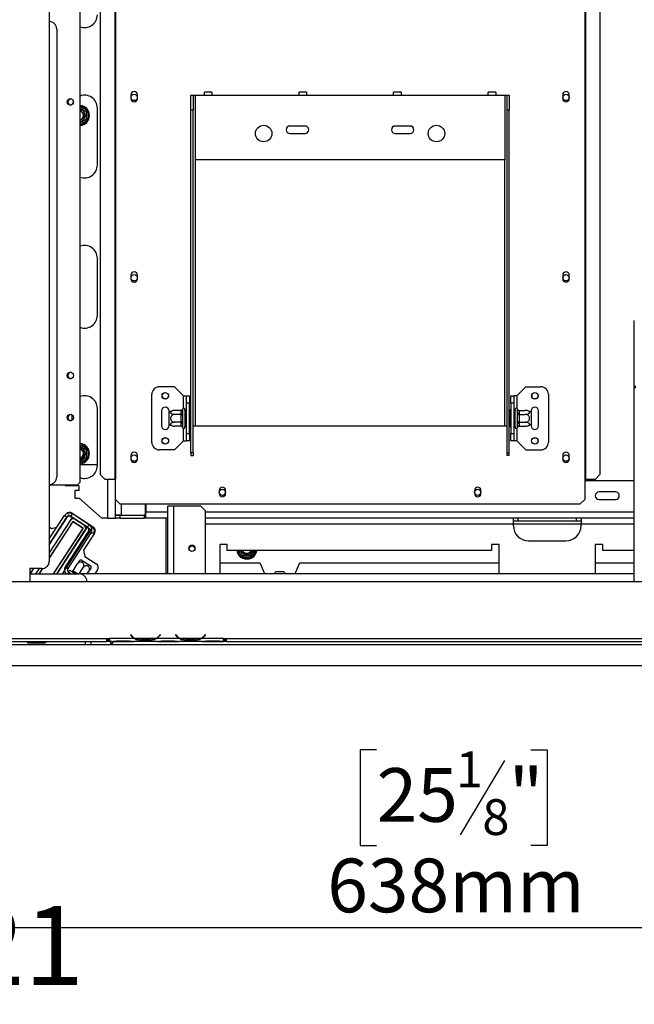
# Model space of a CAD drawing. Units: millimetres. Extents: x 121 to 3989, y 86 to 3028.
# Drawn here: x 525 to 934, y 101 to 757 of the extents above; entities that cross this region are included whole.
import ezdxf

# ---------------------------------------------------------------- set-up
doc = ezdxf.new("R2010")
doc.units = ezdxf.units.MM
doc.header["$LTSCALE"] = 15
doc.layers.add('FORMAT', color=7, linetype='Continuous')
doc.styles.add('SLDTEXTSTYLE1', font='TXT', dxfattribs={"width": 0.75})
doc.dimstyles.new('SLDDIMSTYLE0', dxfattribs={"dimtxt": 35.71875, "dimasz": 19.5, "dimexe": 0, "dimexo": 0.0625, "dimgap": 8.929687, "dimtad": 1, "dimdec": 0, "dimrnd": 1e-09, "dimzin": 12, "dimdsep": 46, "dimtxsty": 'SLDTEXTSTYLE1', "dimsah": 1, "dimcen": 0.09, "dimadec": 0, "dimazin": 3, "dimtfac": 1, "dimtdec": 0, "dimtofl": 0, "dimtmove": 0, "dimatfit": 3, "dimfxl": 0, "dimfrac": 2, "dimtolj": 1, "dimtzin": 12, "dimarcsym": 0})

# ---------------------------------------------------------------- blocks, each defined once
blk = doc.blocks.new('_D_7')
at = {"layer": 'FORMAT'}
for p, q in [((1125.92, 641.27), (1125.92, 137.35)), ((487.92, 311.89), (487.92, 137.35)), ((762.35, 270.71), (751.49, 270.71)), ((751.49, 270.71), (751.49, 207.21)), ((865.08, 270.71), (875.94, 270.71)), ((875.94, 270.71), (875.94, 207.21)), ((847.58, 263.7), (817.89, 214.23)), ((751.49, 207.21), (762.35, 207.21)), ((875.94, 207.21), (865.08, 207.21)), ((1125.92, 152.35), (487.92, 152.35))]:
    blk.add_line(p, q, dxfattribs=at)
for points in [[(487.92, 152.35), (507.42, 148.6), (507.42, 156.1)], [(1125.92, 152.35), (1106.42, 156.1), (1106.42, 148.6)]]:
    blk.add_solid(points, dxfattribs=at)
at = {"layer": 'FORMAT', "attachment_point": 1, "style": 'SLDTEXTSTYLE1'}
for s, insert, char_height in [('1', (815.14, 269.66), 23.81), ('25', (762.35, 258.57), 35.719), ('"', (850.33, 258.57), 35.72), ('8', (832.73, 237.91), 23.81), ('638mm', (729.48, 198.39), 35.719)]:
    blk.add_mtext(s, dxfattribs=dict(at, insert=insert, char_height=char_height))
blk = doc.blocks.new('_D_13')
at = {"layer": 'FORMAT'}
for p, q in [((607.13, 892.36), (224.84, 892.36)), ((239.84, 892.36), (239.84, 326.86)), ((121.48, 596.1), (121.48, 606.97)), ((121.48, 606.97), (184.98, 606.97)), ((184.98, 606.97), (184.98, 596.1)), ((128.49, 578.6), (177.97, 548.91)), ((121.48, 493.38), (121.48, 482.51)), ((184.98, 482.51), (184.98, 493.38)), ((121.48, 482.51), (184.98, 482.51)), ((473.52, 326.86), (224.84, 326.86))]:
    blk.add_line(p, q, dxfattribs=at)
for points in [[(239.84, 892.36), (236.09, 872.86), (243.59, 872.86)], [(239.84, 326.86), (243.59, 346.36), (236.09, 346.36)]]:
    blk.add_solid(points, dxfattribs=at)
at = {"layer": 'FORMAT', "attachment_point": 1, "rotation": 90, "style": 'SLDTEXTSTYLE1'}
for s, insert, char_height in [('566mm', (193.8, 460.5), 35.719), ('"', (133.62, 581.35), 35.72), ('4', (154.28, 563.76), 23.81), ('1', (122.53, 546.16), 23.81), ('22', (133.62, 493.38), 35.719)]:
    blk.add_mtext(s, dxfattribs=dict(at, insert=insert, char_height=char_height))

msp = doc.modelspace()

# ---------------------------------------------------------------- linework, layer by layer
at = {"color": 7, "linetype": 'Continuous', "lineweight": 25}
for p, q in [((564.92, 448.86), (564.92, 853.36)), ((578.35, 834.36), (578.35, 453.86)), ((588, 837.36), (588, 450.86)), ((588.42, 837.36), (588.42, 450.86)), ((900.92, 837.36), (900.92, 450.86)), ((901.33, 837.36), (901.33, 450.86)), ((910.98, 834.36), (910.98, 453.86)), ((544.42, 806.36), (544.42, 396.36)), ((549.42, 750.36), (549.42, 452.36)), ((652.67, 708.36), (647.67, 708.36)), ((647.67, 706.36), (647.67, 708.36)), ((652.67, 708.36), (652.67, 706.36)), ((715.67, 708.36), (710.67, 708.36)), ((710.67, 706.36), (710.67, 708.36)), ((715.67, 708.36), (715.67, 706.36)), ((778.67, 708.36), (773.67, 708.36)), ((773.67, 706.36), (773.67, 708.36)), ((778.67, 708.36), (778.67, 706.36)), ((841.67, 708.36), (836.67, 708.36)), ((836.67, 706.36), (836.67, 708.36)), ((841.67, 708.36), (841.67, 706.36)), ((598.72, 706.61), (598.72, 704.11)), ((603.12, 704.11), (603.12, 706.61)), ((638.67, 706.36), (640.17, 706.36)), ((638.67, 696.36), (638.67, 706.36)), ((640.17, 706.36), (640.17, 696.36)), ((640.17, 706.36), (641.67, 706.36)), ((641.67, 663.36), (641.67, 706.36)), ((641.67, 706.36), (647.67, 706.36)), ((647.67, 706.36), (652.67, 706.36)), ((652.67, 706.36), (710.67, 706.36)), ((710.67, 706.36), (715.67, 706.36)), ((715.67, 706.36), (773.67, 706.36)), ((773.67, 706.36), (778.67, 706.36)), ((778.67, 706.36), (836.67, 706.36)), ((836.67, 706.36), (841.67, 706.36)), ((841.67, 706.36), (847.67, 706.36)), ((847.67, 706.36), (847.67, 663.36)), ((847.67, 706.36), (849.17, 706.36)), ((849.17, 706.36), (850.67, 706.36)), ((849.17, 696.36), (849.17, 706.36)), ((850.67, 706.36), (850.67, 696.36)), ((886.22, 706.61), (886.22, 704.11)), ((890.62, 704.11), (890.62, 706.61)), ((565.22, 698.8), (569.16, 696.52)), ((568.66, 695.66), (569.16, 696.52)), ((569.97, 695.14), (568.97, 695.14)), ((569.16, 696.52), (569.76, 695.94)), ((569.76, 695.94), (569.97, 695.14)), ((569.97, 695.14), (569.97, 690.58)), ((576.42, 659.86), (576.42, 697.86)), ((638.67, 468.46), (638.67, 696.36)), ((640.17, 696.36), (638.67, 696.36)), ((640.17, 468.46), (640.17, 696.36)), ((850.67, 696.36), (849.17, 696.36)), ((849.17, 468.46), (849.17, 696.36)), ((850.67, 468.46), (850.67, 696.36)), ((569.16, 689.19), (565.22, 686.91)), ((569.16, 689.19), (568.66, 690.06)), ((569.97, 690.58), (568.97, 690.58)), ((569.76, 689.77), (569.16, 689.19)), ((569.97, 690.58), (569.76, 689.77)), ((714.67, 685.86), (704.67, 685.86)), ((784.67, 685.86), (774.67, 685.86)), ((704.67, 680.86), (714.67, 680.86)), ((774.67, 680.86), (784.67, 680.86)), ((847.67, 663.36), (641.67, 663.36)), ((576.42, 559.86), (576.42, 597.86)), ((598.72, 586.61), (598.72, 584.11)), ((603.12, 584.11), (603.12, 586.61)), ((886.22, 586.61), (886.22, 584.11)), ((890.62, 584.11), (890.62, 586.61)), ((933.92, 512.45), (933.92, 556.35)), ((627.67, 512.36), (617.67, 512.36)), ((633.67, 506.36), (627.67, 512.36)), ((855.67, 506.36), (861.67, 512.36)), ((861.67, 512.36), (871.67, 512.36)), ((934.92, 512.45), (933.92, 512.45)), ((933.92, 512.45), (933.92, 511.92)), ((933.92, 511.92), (934.92, 511.92)), ((933.92, 382.86), (933.92, 511.92)), ((612.67, 475.36), (612.67, 507.36)), ((633.67, 506.36), (635.67, 506.36)), ((635.67, 506.36), (637.67, 506.36)), ((635.67, 501.36), (635.67, 506.36)), ((637.67, 506.36), (637.67, 501.36)), ((851.67, 506.36), (853.67, 506.36)), ((851.67, 501.36), (851.67, 506.36)), ((853.67, 506.36), (853.67, 501.36)), ((855.67, 506.36), (853.67, 506.36)), ((865.92, 505.2), (865.92, 507.52)), ((876.67, 507.36), (876.67, 475.36)), ((637.67, 501.36), (635.67, 501.36)), ((635.67, 481.36), (635.67, 501.36)), ((637.67, 481.36), (637.67, 501.36)), ((853.67, 501.36), (851.67, 501.36)), ((851.67, 501.36), (851.67, 481.36)), ((853.67, 501.36), (853.67, 481.36)), ((559.42, 493.76), (559.42, 489.95)), ((576.42, 459.86), (576.42, 497.86)), ((619.17, 496.36), (619.17, 486.36)), ((624.17, 495.3), (624.17, 496.36)), ((624.17, 487.42), (624.17, 495.3)), ((632.17, 496.61), (628.07, 496.61)), ((632.17, 493.98), (628.07, 493.98)), ((632.17, 496.44), (632.17, 496.61)), ((632.17, 494.16), (632.17, 496.44)), ((632.17, 493.98), (632.17, 494.16)), ((632.17, 493.64), (632.17, 493.98)), ((632.17, 489.08), (632.17, 493.64)), ((632.17, 493.64), (633.17, 493.64)), ((633.19, 497.53), (633.17, 497.3)), ((633.17, 497.3), (633.17, 495.02)), ((633.17, 495.02), (633.19, 494.44)), ((633.19, 494.44), (633.17, 493.64)), ((633.17, 493.64), (633.17, 489.08)), ((634.67, 497.36), (634.67, 485.36)), ((634.77, 496.61), (634.67, 496.73)), ((634.77, 493.98), (634.67, 494.04)), ((634.77, 496.61), (634.77, 493.98)), ((635.67, 496.61), (634.77, 496.61)), ((634.77, 493.98), (634.77, 488.73)), ((635.67, 493.98), (634.77, 493.98)), ((638.17, 497.13), (637.67, 497.13)), ((638.17, 494.24), (637.67, 494.24)), ((638.17, 497.13), (638.17, 494.24)), ((638.17, 494.24), (638.17, 488.47)), ((851.17, 497.13), (851.67, 497.13)), ((851.17, 494.24), (851.17, 497.13)), ((851.17, 494.24), (851.67, 494.24)), ((851.17, 488.47), (851.17, 494.24)), ((853.67, 496.61), (854.57, 496.61)), ((853.67, 493.98), (854.57, 493.98)), ((854.67, 496.73), (854.57, 496.61)), ((854.57, 493.98), (854.57, 496.61)), ((854.57, 493.98), (854.67, 494.04)), ((854.57, 488.73), (854.57, 493.98)), ((854.67, 485.36), (854.67, 497.36)), ((856.17, 497.3), (856.14, 497.53)), ((856.14, 494.44), (856.17, 495.02)), ((856.17, 493.64), (856.14, 494.44)), ((856.17, 495.02), (856.17, 497.3)), ((856.17, 489.08), (856.17, 493.64)), ((857.17, 493.64), (856.17, 493.64)), ((857.16, 496.61), (857.17, 496.44)), ((857.16, 496.61), (861.27, 496.61)), ((857.17, 494.16), (857.16, 493.98)), ((857.16, 493.98), (857.17, 493.64)), ((857.16, 493.98), (861.27, 493.98)), ((857.17, 496.44), (857.17, 494.16)), ((857.17, 493.64), (857.17, 489.08)), ((865.17, 496.36), (865.17, 495.3)), ((865.17, 495.3), (865.17, 487.42)), ((870.17, 486.36), (870.17, 496.36)), ((624.17, 486.36), (624.17, 487.42)), ((632.17, 488.73), (628.07, 488.73)), ((632.17, 486.1), (628.07, 486.1)), ((632.17, 489.08), (633.17, 489.08)), ((632.17, 488.73), (632.17, 489.08)), ((632.17, 488.56), (632.17, 488.73)), ((632.17, 486.28), (632.17, 488.56)), ((632.17, 486.1), (632.17, 486.28)), ((633.17, 489.08), (633.19, 488.27)), ((633.19, 488.27), (633.17, 487.69)), ((633.17, 487.69), (633.17, 485.41)), ((633.17, 485.41), (633.19, 485.18)), ((634.77, 488.73), (634.67, 488.67)), ((634.67, 485.99), (634.77, 486.1)), ((635.67, 488.73), (634.77, 488.73)), ((634.77, 488.73), (634.77, 486.1)), ((635.67, 486.1), (634.77, 486.1)), ((638.17, 488.47), (637.67, 488.47)), ((638.17, 485.58), (637.67, 485.58)), ((638.17, 488.47), (638.17, 485.58)), ((640.17, 486.36), (641.67, 486.36)), ((641.67, 486.36), (847.67, 486.36)), ((847.67, 486.36), (849.17, 486.36)), ((851.17, 488.47), (851.67, 488.47)), ((851.17, 485.58), (851.17, 488.47)), ((851.17, 485.58), (851.67, 485.58)), ((853.67, 488.73), (854.57, 488.73)), ((853.67, 486.1), (854.57, 486.1)), ((854.57, 488.73), (854.67, 488.67)), ((854.57, 486.1), (854.57, 488.73)), ((854.57, 486.1), (854.67, 485.99)), ((856.14, 488.27), (856.17, 489.08)), ((856.17, 487.69), (856.14, 488.27)), ((856.14, 485.18), (856.17, 485.41)), ((857.17, 489.08), (856.17, 489.08)), ((856.17, 485.41), (856.17, 487.69)), ((857.17, 489.08), (857.16, 488.73)), ((857.16, 488.73), (861.27, 488.73)), ((857.16, 488.73), (857.17, 488.56)), ((857.17, 486.28), (857.16, 486.1)), ((857.16, 486.1), (861.27, 486.1)), ((857.17, 488.56), (857.17, 486.28)), ((865.17, 487.42), (865.17, 486.36)), ((635.67, 481.36), (637.67, 481.36)), ((635.67, 476.36), (635.67, 481.36)), ((637.67, 481.36), (637.67, 476.36)), ((851.67, 481.36), (853.67, 481.36)), ((851.67, 476.36), (851.67, 481.36)), ((853.67, 481.36), (853.67, 476.36)), ((565.22, 473.8), (569.16, 471.52)), ((633.67, 476.36), (627.67, 470.36)), ((633.67, 476.36), (635.67, 476.36)), ((637.67, 476.36), (635.67, 476.36)), ((853.67, 476.36), (851.67, 476.36)), ((855.67, 476.36), (853.67, 476.36)), ((855.67, 476.36), (861.67, 470.36)), ((568.66, 470.66), (569.16, 471.52)), ((569.97, 470.14), (568.97, 470.14)), ((569.97, 465.58), (568.97, 465.58)), ((569.16, 471.52), (569.76, 470.94)), ((569.76, 470.94), (569.97, 470.14)), ((569.97, 465.58), (569.76, 464.77)), ((569.97, 470.14), (569.97, 465.58)), ((598.72, 466.61), (598.72, 464.11)), ((603.12, 464.11), (603.12, 466.61)), ((627.67, 470.36), (617.67, 470.36)), ((640.17, 468.46), (638.67, 468.46)), ((638.67, 468.46), (638.67, 466.72)), ((638.67, 466.72), (640.17, 466.72)), ((640.17, 468.46), (640.17, 466.72)), ((849.17, 468.46), (850.67, 468.46)), ((849.17, 466.72), (849.17, 468.46)), ((850.67, 466.72), (849.17, 466.72)), ((850.67, 466.72), (850.67, 468.46)), ((861.67, 470.36), (871.67, 470.36)), ((886.22, 466.61), (886.22, 464.11)), ((890.62, 464.11), (890.62, 466.61)), ((576.42, 460.36), (564.92, 460.36)), ((569.16, 464.19), (565.22, 461.91)), ((569.16, 464.19), (568.66, 465.06)), ((569.76, 464.77), (569.16, 464.19)), ((578.35, 453.86), (581.33, 450.86)), ((908, 450.86), (910.98, 453.86)), ((562.92, 446.86), (544.42, 446.86)), ((555.23, 446.36), (554.67, 446.86)), ((564.42, 446.36), (555.23, 446.36)), ((562.92, 446.86), (564.92, 448.86)), ((564.42, 443.39), (564.42, 446.36)), ((581.33, 450.86), (588, 450.86)), ((588, 450.86), (588.42, 450.86)), ((588.42, 437.36), (588.42, 450.86)), ((900.92, 450.86), (900.92, 437.36)), ((900.92, 450.86), (901.33, 450.86)), ((933.92, 449.86), (900.92, 449.86)), ((901.33, 450.86), (908, 450.86)), ((561.62, 443.39), (561.42, 443.19)), ((561.42, 443.19), (561.42, 438.39)), ((564.42, 443.39), (561.62, 443.39)), ((657.52, 443.36), (657.52, 441.36)), ((661.82, 441.36), (661.82, 443.36)), ((827.52, 443.36), (827.52, 441.36)), ((831.82, 441.36), (831.82, 443.36)), ((921.42, 442.36), (910.42, 442.36)), ((561.42, 438.39), (561.62, 438.19)), ((561.62, 438.19), (564.42, 438.19)), ((579.42, 424.86), (564.42, 438.19)), ((588.42, 437.36), (591.42, 434.36)), ((588.42, 426.96), (588.42, 437.36)), ((591.42, 434.36), (897.92, 434.36)), ((608.42, 426.96), (608.42, 434.36)), ((608.62, 434.36), (608.62, 428.86)), ((623.42, 387.86), (623.42, 432.86)), ((627.42, 432.86), (623.42, 432.86)), ((645.42, 432.86), (627.42, 432.86)), ((648.42, 429.86), (645.42, 432.86)), ((897.92, 434.36), (900.92, 437.36)), ((910.42, 437.36), (921.42, 437.36)), ((557.2, 427.08), (544.42, 407.39)), ((544.42, 411.06), (554.5, 426.59)), ((556.18, 425.5), (554.5, 426.59)), ((557.2, 427.08), (559.72, 425.44)), ((558.78, 426.05), (559.87, 427.73)), ((569.88, 418.84), (558.78, 426.05)), ((559.63, 428.21), (573.63, 419.11)), ((570.97, 420.52), (559.87, 427.73)), ((588.42, 426.86), (589.16, 426.97)), ((588.42, 426.96), (588.42, 426.86)), ((592.42, 426.96), (588.42, 426.96)), ((588.88, 426.93), (588.42, 426.93)), ((588.42, 424.86), (588.42, 426.86)), ((588.42, 426.86), (591.42, 426.86)), ((591.42, 426.86), (591.42, 424.86)), ((591.42, 426.86), (607.62, 426.86)), ((592.42, 426.96), (608.42, 426.96)), ((607.62, 426.86), (607.62, 424.86)), ((608.62, 426.86), (607.62, 426.86)), ((608.62, 424.86), (608.62, 428.86)), ((648.42, 387.86), (648.42, 429.86)), ((544.42, 407.39), (556.18, 425.5)), ((559.72, 425.44), (544.42, 401.88)), ((558.52, 423.6), (544.42, 401.88)), ((560.14, 422.78), (544.42, 398.58)), ((560.17, 422.65), (544.42, 398.39)), ((560.08, 422.7), (560.27, 422.7)), ((567.01, 418.32), (560.14, 422.78)), ((560.17, 422.65), (566.88, 418.29)), ((567.83, 419.94), (561.29, 424.19)), ((563.58, 422.7), (563.95, 422.7)), ((564.92, 419.68), (564.92, 419.56)), ((567.62, 422.7), (568.12, 422.7)), ((569.88, 418.84), (570.97, 420.52)), ((570.97, 420.52), (573.13, 419.11)), ((583.42, 424.86), (579.42, 424.86)), ((583.42, 424.86), (588.42, 424.86)), ((591.42, 424.86), (588.42, 424.86)), ((591.42, 424.86), (607.62, 424.86)), ((608.62, 424.86), (607.62, 424.86)), ((623.42, 424.86), (608.62, 424.86)), ((853.42, 424.86), (648.42, 424.86)), ((853.42, 420.86), (853.42, 424.86)), ((898.42, 424.86), (853.42, 424.86)), ((856.42, 422.86), (853.42, 422.86)), ((853.42, 419.86), (853.42, 420.86)), ((856.42, 424.86), (856.42, 422.86)), ((895.42, 422.86), (856.42, 422.86)), ((895.42, 422.86), (895.42, 424.86)), ((898.42, 422.86), (895.42, 422.86)), ((898.42, 424.86), (898.42, 420.86)), ((933.92, 424.86), (898.42, 424.86)), ((898.42, 419.86), (898.42, 420.86)), ((544.42, 419.04), (545.89, 418.08)), ((545.89, 418.08), (549.46, 418.84)), ((566.88, 418.29), (547.11, 387.86)), ((547.23, 387.86), (567.01, 418.32)), ((569.61, 419.02), (549.38, 387.86)), ((549.38, 387.86), (568.41, 417.17)), ((572.13, 417.38), (552.96, 387.86)), ((570.43, 416.24), (555.05, 392.56)), ((572.11, 415.15), (556.73, 391.47)), ((564.92, 415.27), (564.92, 415.09)), ((574.52, 414.96), (567.18, 403.66)), ((569.61, 419.02), (572.13, 417.38)), ((570.43, 416.24), (572.11, 415.15)), ((572.11, 415.16), (574.63, 415.16)), ((552.5, 410.84), (552.31, 410.73)), ((662.92, 407.36), (657.92, 407.36)), ((657.92, 407.36), (657.92, 387.86)), ((662.92, 403.36), (662.92, 407.36)), ((843.92, 407.36), (838.92, 407.36)), ((838.92, 407.36), (838.92, 403.36)), ((843.92, 387.86), (843.92, 407.36)), ((863.42, 409.86), (888.42, 409.86)), ((912.92, 407.36), (907.92, 407.36)), ((907.92, 407.36), (907.92, 387.86)), ((912.92, 403.36), (912.92, 407.36)), ((545.92, 400.89), (545.92, 400.7)), ((567.18, 403.66), (568.06, 399.51)), ((838.92, 403.36), (662.92, 403.36)), ((673.11, 400.11), (672.25, 399.61)), ((673.64, 399.81), (673.64, 398.81)), ((678.2, 399.81), (678.2, 398.81)), ((679.58, 399.61), (678.72, 400.11)), ((933.92, 403.36), (912.92, 403.36)), ((560.21, 389.94), (562.99, 394.22)), ((565.63, 397.16), (572.24, 392.87)), ((568.06, 399.51), (575.61, 394.61)), ((684.92, 394.86), (657.92, 394.86)), ((672.83, 399.01), (672.25, 399.61)), ((673.64, 398.81), (672.83, 399.01)), ((678.2, 398.81), (673.64, 398.81)), ((679, 399.01), (678.2, 398.81)), ((679.58, 399.61), (679, 399.01)), ((688, 387.86), (684.92, 394.86)), ((710.92, 394.86), (707.83, 387.86)), ((843.92, 394.86), (710.92, 394.86)), ((933.92, 394.86), (907.92, 394.86)), ((531.42, 391.36), (531.42, 382.86)), ((539.42, 391.36), (531.42, 391.36)), ((531.42, 391.04), (531.62, 391.36)), ((531.42, 387.86), (564.42, 387.86)), ((534, 391.36), (531.73, 387.86)), ((531.73, 387.86), (533.85, 391.11)), ((533.85, 391.11), (533.99, 391.36)), ((537.58, 391.36), (535.31, 387.86)), ((539.73, 391.37), (537.45, 387.86)), ((539.86, 391.38), (537.57, 387.86)), ((556.73, 391.47), (555.05, 392.56)), ((558.84, 387.86), (557.28, 388.87)), ((558.83, 389.65), (558.45, 389.9)), ((558.99, 389.52), (558.83, 389.65)), ((559.5, 389.21), (558.99, 389.52)), ((561.59, 387.86), (559.5, 389.21)), ((560.21, 389.94), (560.47, 389.78)), ((564.28, 387.86), (566.81, 391.74)), ((933.92, 387.86), (564.42, 387.86)), ((569.71, 387.86), (570.62, 389.27)), ((576.49, 390.46), (574.8, 387.86)), ((694.36, 387.86), (695.29, 389.46)), ((695.29, 389.46), (700.54, 389.46)), ((700.54, 389.46), (701.47, 387.86)), ((509.42, 382.86), (1742.42, 382.86)), ((598.57, 347.47), (598.42, 347.34)), ((598.42, 347.34), (598.95, 346.69)), ((599.11, 346.82), (598.57, 347.47)), ((618.26, 347.47), (617.72, 346.82)), ((617.88, 346.69), (618.42, 347.34)), ((618.42, 347.34), (618.26, 347.47)), ((628.57, 347.47), (628.42, 347.34)), ((628.42, 347.34), (628.95, 346.69)), ((629.11, 346.82), (628.57, 347.47)), ((648.26, 347.47), (647.72, 346.82)), ((647.88, 346.69), (648.42, 347.34)), ((648.42, 347.34), (648.26, 347.47)), ((504.42, 344.86), (582.42, 344.86)), ((504.42, 342.86), (582.42, 342.86)), ((510.42, 340.86), (568.32, 340.86)), ((530.92, 342.54), (530.61, 342.65)), ((530.92, 342.67), (540.92, 342.67)), ((540.92, 342.54), (530.92, 342.54)), ((530.92, 342.54), (530.92, 341.7)), ((540.92, 341.7), (530.92, 341.7)), ((541.22, 342.64), (540.92, 342.54)), ((540.92, 342.54), (540.92, 341.7)), ((568.32, 342.86), (568.32, 340.86)), ((568.32, 340.86), (572.32, 340.86)), ((572.32, 340.86), (572.32, 342.86)), ((572.32, 340.86), (1665.32, 340.86)), ((582.42, 344.86), (584.42, 344.86)), ((582.42, 344.86), (582.42, 342.86)), ((582.42, 343.86), (584.42, 343.86)), ((584.42, 342.86), (582.42, 342.86)), ((584.42, 344.86), (584.42, 344.85)), ((601.18, 344.85), (584.42, 344.85)), ((584.42, 344.85), (584.42, 342.85)), ((586.18, 342.85), (584.42, 342.85)), ((586.14, 342.85), (586.61, 342.85)), ((586.61, 342.85), (590.08, 342.85)), ((590.08, 343.34), (596.75, 343.34)), ((590.08, 342.85), (596.75, 342.85)), ((596.75, 342.85), (600.22, 342.85)), ((600.22, 342.85), (600.65, 342.85)), ((616.18, 342.85), (600.65, 342.85)), ((615.22, 344.85), (601.61, 344.85)), ((605.08, 344.2), (605.08, 343.54)), ((611.75, 344.04), (605.08, 344.04)), ((611.75, 343.54), (605.08, 343.54)), ((611.75, 344.2), (611.75, 343.54)), ((631.18, 344.85), (615.65, 344.85)), ((616.14, 342.85), (616.61, 342.85)), ((616.61, 342.85), (620.08, 342.85)), ((620.08, 343.34), (626.75, 343.34)), ((620.08, 342.85), (626.75, 342.85)), ((626.75, 342.85), (630.22, 342.85)), ((630.22, 342.85), (630.65, 342.85)), ((646.18, 342.85), (630.65, 342.85)), ((645.22, 344.85), (631.61, 344.85)), ((635.08, 344.2), (635.08, 343.54)), ((641.75, 344.04), (635.08, 344.04)), ((641.75, 343.54), (635.08, 343.54)), ((641.75, 344.2), (641.75, 343.54)), ((660.42, 344.85), (645.65, 344.85)), ((646.14, 342.85), (646.61, 342.85)), ((646.61, 342.85), (650.08, 342.85)), ((650.08, 343.34), (656.75, 343.34)), ((650.08, 342.85), (656.75, 342.85)), ((656.75, 342.85), (660.22, 342.85)), ((660.22, 342.85), (660.42, 342.85)), ((660.42, 344.86), (662.42, 344.86)), ((660.42, 344.85), (660.42, 344.86)), ((660.42, 342.86), (660.42, 344.85)), ((660.42, 343.86), (662.42, 343.86)), ((660.42, 342.86), (660.42, 342.85)), ((662.42, 342.86), (660.42, 342.86)), ((662.42, 344.86), (1085.92, 344.86)), ((662.42, 342.86), (662.42, 344.86)), ((662.42, 342.86), (1085.92, 342.86)), ((488.52, 326.86), (1665.32, 326.86))]:
    msp.add_line(p, q, dxfattribs=at)
at = {"color": 8, "linetype": 'Continuous', "lineweight": 25}
for p, q in [((564.92, 698.89), (565.22, 698.8)), ((564.92, 698.28), (565.22, 698.8)), ((565.22, 686.91), (564.92, 687.43)), ((565.22, 686.91), (564.92, 686.82)), ((641.67, 486.36), (641.67, 663.36)), ((847.67, 486.36), (847.67, 663.36)), ((633.67, 498.06), (633.67, 506.36)), ((855.67, 506.36), (855.67, 498.06)), ((633.67, 476.36), (633.67, 484.65)), ((855.67, 484.65), (855.67, 476.36)), ((564.92, 473.89), (565.22, 473.8)), ((564.92, 473.28), (565.22, 473.8)), ((565.22, 461.91), (564.92, 462.43)), ((565.22, 461.91), (564.92, 461.82)), ((583.42, 424.86), (583.42, 450.86)), ((592.42, 426.96), (592.42, 434.36)), ((627.42, 387.86), (627.42, 432.86)), ((608.42, 428.86), (608.62, 428.86)), ((623.42, 428.86), (608.62, 428.86)), ((933.92, 428.86), (648.42, 428.86)), ((621.92, 424.86), (621.92, 387.86)), ((853.42, 420.86), (648.42, 420.86)), ((898.42, 420.86), (853.42, 420.86)), ((933.92, 420.86), (898.42, 420.86)), ((560.92, 409.11), (560.92, 408.93)), ((672.25, 399.61), (670.08, 403.36)), ((681.75, 403.36), (679.58, 399.61)), ((533.47, 391.36), (533.85, 391.11)), ((557.28, 388.87), (556.63, 387.86)), ((560.47, 389.78), (563.43, 387.86)), ((590.08, 343.34), (590.08, 342.85)), ((596.75, 343.34), (596.75, 342.85)), ((601.17, 344.86), (601.6, 344.86)), ((615.23, 344.86), (615.66, 344.86)), ((620.08, 343.34), (620.08, 342.85)), ((626.75, 343.34), (626.75, 342.85)), ((631.17, 344.86), (631.6, 344.86)), ((645.23, 344.86), (645.66, 344.86)), ((650.08, 343.34), (650.08, 342.85)), ((656.75, 343.34), (656.75, 342.85))]:
    msp.add_line(p, q, dxfattribs=at)
at = {"color": 7, "linetype": 'Continuous', "lineweight": 25, "flags": 128}
for points in [[(560.55, 702.1), (560.15, 701.31), (559.73, 700.16)], [(560.47, 389.78), (560.35, 389.62), (560.23, 389.48), (560.09, 389.36), (559.96, 389.27), (559.83, 389.2), (559.7, 389.17), (559.59, 389.18), (559.5, 389.21)]]:
    msp.add_lwpolyline(points, dxfattribs=at)
at = {"color": 7, "linetype": 'Continuous', "lineweight": 25}
for centre, radius in [((558.42, 701.86), 2.15), ((600.92, 704.86), 2.1), ((888.42, 704.86), 2.1), ((687.17, 680.86), 5.5), ((802.17, 680.86), 5.5), ((600.92, 584.86), 2.1), ((888.42, 584.86), 2.1), ((558.42, 519.86), 2.15), ((621.67, 506.36), 2.2), ((621.67, 506.36), 2.1), ((867.67, 506.36), 2.2), ((867.67, 506.36), 2.1), ((558.42, 491.86), 2.15), ((621.67, 476.36), 2.2), ((621.67, 476.36), 2.1), ((867.67, 476.36), 2.2), ((867.67, 476.36), 2.1), ((600.92, 464.86), 2.1), ((888.42, 464.86), 2.1), ((659.67, 442.16), 2.1), ((829.67, 442.16), 2.1), ((639.42, 404.86), 2.15), ((639.42, 404.86), 2.1)]:
    msp.add_circle(centre, radius, dxfattribs=at)
for centre, radius, start, end in [((544.42, 750.36), 5, 0, 90), ((567.92, 759.86), 8.5, 249.33268, 0), ((600.92, 706.61), 2.2, 0, 180), ((888.42, 706.61), 2.2, 0, 180), ((558.92, 701.86), 2.1, 91.08451, 180), ((558.92, 701.86), 2.1, 180, 268.91503), ((567.92, 697.86), 8.5, 0, 110.66732), ((600.92, 704.11), 2.2, 180, 0), ((888.42, 704.11), 2.2, 180, 0), ((564.42, 692.86), 6.75, 274.24802, 85.75198), ((564.42, 692.86), 3.94, 277.28992, 82.71008), ((564.42, 692.86), 3, 30, 80.40593), ((564.42, 692.86), 2.9, 279.92819, 80.07181), ((564.42, 692.86), 2.8, 280.28656, 79.71344), ((564.42, 692.86), 6, 37.66835, 82.33165), ((564.42, 692.86), 6, 337.66835, 22.33165), ((564.42, 692.86), 3, 279.59407, 30), ((564.42, 692.86), 6, 277.66835, 322.33165), ((704.67, 683.36), 2.5, 90, 270), ((714.67, 683.36), 2.5, 270, 90), ((774.67, 683.36), 2.5, 90, 270), ((784.67, 683.36), 2.5, 270, 90), ((567.92, 659.86), 8.5, 249.33268, 0), ((567.92, 597.86), 8.5, 360, 110.66732), ((600.92, 586.61), 2.2, 0, 180), ((600.92, 584.11), 2.2, 180, 0), ((888.42, 586.61), 2.2, 0, 180), ((888.42, 584.11), 2.2, 180, 0), ((567.92, 559.86), 8.5, 249.33268, 0), ((558.92, 519.86), 2.1, 90.98083, 180), ((558.92, 519.86), 2.1, 180, 269.01945), ((617.67, 507.36), 5, 90, 180), ((871.67, 507.36), 5, 0, 90), ((567.92, 497.86), 8.5, 0, 110.66732), ((621.67, 496.36), 2.5, 0, 180), ((633.92, 497.36), 0.75, 0, 166.48705), ((855.42, 497.36), 0.75, 13.50512, 180), ((867.67, 496.36), 2.5, 360, 180), ((558.92, 491.86), 2.1, 90.97459, 180), ((558.92, 491.86), 2.1, 180, 269.02572), ((628.07, 490.16), 6.45, 94.84828, 127.22578), ((628.07, 490.16), 6.45, 93.41047, 94.84828), ((632.23, 497.38), 0.94, 266.18874, 355.59805), ((632.23, 495.1), 0.94, 266.18874, 355.59805), ((857.1, 497.38), 0.94, 184.40195, 273.81126), ((857.1, 495.1), 0.94, 184.40195, 273.81126), ((861.27, 490.16), 6.45, 85.09511, 85.55642), ((861.27, 490.16), 6.45, 52.77422, 85.09511), ((621.67, 486.36), 2.5, 180, 0), ((628.07, 492.55), 6.45, 232.77422, 265.09511), ((628.07, 492.55), 6.45, 265.09511, 265.55642), ((632.23, 487.62), 0.94, 4.40195, 93.81126), ((632.23, 485.34), 0.94, 4.40195, 93.81126), ((633.92, 485.36), 0.75, 193.50512, 360), ((855.42, 485.36), 0.75, 180, 346.48705), ((857.1, 487.62), 0.94, 86.18874, 175.59805), ((857.1, 485.34), 0.94, 86.18874, 175.59805), ((861.27, 492.55), 6.45, 273.41047, 274.84828), ((861.27, 492.55), 6.45, 274.84828, 307.22578), ((867.67, 486.36), 2.5, 180, 360), ((564.42, 467.86), 6.75, 274.24802, 85.75198), ((564.42, 467.86), 3.94, 277.28992, 82.71008), ((564.42, 467.86), 6, 37.66835, 82.33165), ((617.67, 475.36), 5, 180, 270), ((871.67, 475.36), 5, 270, 360), ((564.42, 467.86), 3, 30, 80.40593), ((564.42, 467.86), 2.9, 279.92819, 80.07181), ((564.42, 467.86), 2.8, 280.28656, 79.71344), ((564.42, 467.86), 3, 279.59407, 30), ((564.42, 467.86), 6, 337.66835, 22.33165), ((600.92, 466.61), 2.2, 0, 180), ((888.42, 466.61), 2.2, 0, 180), ((567.92, 459.86), 8.5, 249.33268, 0), ((564.42, 467.86), 6, 277.66835, 322.33165), ((600.92, 464.11), 2.2, 180, 0), ((888.42, 464.11), 2.2, 180, 0), ((544.42, 452.36), 5, 270, 0), ((659.67, 443.36), 2.15, 0, 180), ((659.67, 441.36), 2.15, 180, 0), ((829.67, 443.36), 2.15, 0, 180), ((829.67, 441.36), 2.15, 180, 0), ((910.42, 439.86), 2.5, 90, 270), ((921.42, 439.86), 2.5, 270, 90), ((557.75, 424.48), 3.88, 57, 147), ((557.99, 425.69), 3, 57, 132.79929), ((557.75, 424.48), 1.88, 57, 147), ((560.2, 422.51), 2, 57, 147), ((566.74, 418.26), 2, 327, 57), ((567.01, 418.32), 2, 352.84193, 57), ((568.86, 417.26), 3.88, 327, 57), ((863.42, 419.86), 10, 180, 270), ((888.42, 419.86), 10, 270, 0), ((568.86, 417.26), 1.88, 327, 57), ((571.5, 416.6), 3, 331.29657, 57), ((572, 416.6), 3, 327, 57), ((639.42, 404.16), 2.1, 9.59407, 170.40593), ((675.92, 404.36), 6.75, 188.51962, 300), ((675.92, 404.36), 3.94, 194.70133, 300), ((675.92, 404.36), 3, 199.47122, 340.52878), ((675.92, 404.36), 2.9, 200.17127, 339.82873), ((675.92, 404.36), 2.8, 200.92483, 339.07517), ((675.92, 404.36), 3.94, 300, 345.29867), ((675.92, 404.36), 6.75, 300, 351.48038), ((539.42, 396.36), 5, 270, 0), ((567.81, 391.09), 6.45, 109.77422, 120.25036), ((573.97, 392.09), 3, 327, 57), ((675.92, 404.36), 6, 247.66835, 292.33165), ((558.31, 390.44), 3.88, 147, 221.81274), ((558.31, 390.44), 1.88, 147, 237), ((558.04, 389.27), 0.75, 57, 237), ((559.37, 390.49), 1, 237, 282.52996), ((564.42, 382.86), 5, 0, 90), ((565.81, 392.39), 6.45, 353.74575, 4.22578), ((605.08, 351.84), 8, 220, 240.80841), ((605.08, 351.84), 7.8, 220, 243.55704), ((605.08, 351.84), 7.8, 243.55704, 270), ((611.75, 351.84), 7.8, 270, 296.44296), ((611.75, 351.84), 7.8, 296.44296, 320), ((611.75, 351.84), 8, 299.19159, 320), ((635.08, 351.84), 8, 220, 240.80841), ((635.08, 351.84), 7.8, 220, 243.55704), ((635.08, 351.84), 7.8, 243.55704, 270), ((641.75, 351.84), 7.8, 270, 296.44296), ((641.75, 351.84), 7.8, 296.44296, 320), ((641.75, 351.84), 8, 299.19159, 320)]:
    msp.add_arc(centre, radius, start, end, dxfattribs=at)
at = {"color": 8, "linetype": 'Continuous', "lineweight": 25}
for start, end in [(189.59407, 232.33165), (307.66835, 350.40593)]:
    msp.add_arc((675.92, 404.36), 6, start, end, dxfattribs=at)
at = {"color": 7, "linetype": 'Continuous', "lineweight": 25}
for points, knots in [([(564.92, 697.82), (564.93, 697.81), (565.07, 697.73), (565.57, 697.44), (566.32, 697.01), (567.07, 696.58), (567.73, 696.2), (568.3, 695.87), (568.74, 695.61), (568.94, 695.5), (568.96, 695.49), (568.97, 695.48)], [0, 0, 0, 0, 0.014421, 0.165346, 0.301571, 0.42282, 0.538242, 0.658648, 0.790853, 0.936531, 1, 1, 1, 1]), ([(568.97, 695.48), (568.97, 695.49), (568.99, 695.5), (569.14, 695.58), (569.35, 695.71), (569.58, 695.84), (569.72, 695.92), (569.76, 695.94), (569.76, 695.94)], [0, 0, 0, 0, 0.209533, 0.418493, 0.642495, 0.90349, 0.995838, 1, 1, 1, 1]), ([(568.97, 695.48), (568.97, 695.45), (568.97, 695.39), (568.97, 694.9), (568.97, 694.17), (568.97, 693.28), (568.97, 692.42), (568.97, 691.66), (568.97, 690.99), (568.97, 690.49), (568.97, 690.25), (568.97, 690.24), (568.97, 690.23)], [0, 0, 0, 0, 0.115719, 0.231594, 0.349263, 0.455471, 0.550002, 0.639991, 0.733866, 0.836939, 0.950516, 1, 1, 1, 1]), ([(568.97, 690.23), (568.94, 690.22), (568.9, 690.19), (568.5, 689.96), (567.85, 689.59), (567.2, 689.21), (566.57, 688.85), (565.98, 688.5), (565.35, 688.14), (565.06, 687.97), (564.92, 687.89)], [0, 0, 0, 0, 0.132783, 0.292098, 0.444027, 0.580998, 0.64203, 0.763653, 0.885021, 1, 1, 1, 1]), ([(569.76, 689.77), (569.76, 689.77), (569.72, 689.79), (569.58, 689.88), (569.35, 690.01), (569.14, 690.13), (568.99, 690.21), (568.97, 690.22), (568.97, 690.23)], [0, 0, 0, 0, 0.004162, 0.09651, 0.357505, 0.581507, 0.790467, 1, 1, 1, 1]), ([(628.07, 493.98), (627.73, 493.95), (627.06, 493.89), (626.14, 493.4), (625.46, 492.67), (625.12, 491.78), (625.13, 490.92), (625.42, 490.16), (625.94, 489.49), (626.7, 488.99), (627.45, 488.75), (627.92, 488.74), (628.07, 488.73)], [0, 0, 0, 0, 0.115719, 0.231594, 0.349263, 0.455471, 0.550002, 0.639991, 0.733866, 0.836939, 0.950516, 1, 1, 1, 1]), ([(628.07, 496.61), (627.77, 496.6), (627.1, 496.57), (626.18, 496.34), (625.47, 495.97), (625.18, 495.59), (625.11, 495.23), (625.24, 494.88), (625.66, 494.52), (626.31, 494.22), (627.14, 494.02), (627.76, 494), (628.07, 493.98)], [0, 0, 0, 0, 0.103374, 0.227402, 0.345681, 0.452315, 0.499829, 0.594514, 0.689001, 0.787163, 0.89589, 1, 1, 1, 1]), ([(632.17, 496.61), (632.27, 496.62), (632.48, 496.64), (632.76, 496.81), (633, 497.06), (633.12, 497.32), (633.17, 497.48), (633.19, 497.53), (633.19, 497.53)], [0, 0, 0, 0, 0.209533, 0.418493, 0.642495, 0.90349, 0.995838, 1, 1, 1, 1]), ([(632.17, 493.98), (632.27, 493.99), (632.48, 494), (632.76, 494.08), (633, 494.21), (633.12, 494.34), (633.17, 494.42), (633.19, 494.44), (633.19, 494.44)], [0, 0, 0, 0, 0.209533, 0.418493, 0.642495, 0.90349, 0.995838, 1, 1, 1, 1]), ([(856.14, 497.53), (856.15, 497.53), (856.16, 497.48), (856.21, 497.32), (856.34, 497.06), (856.57, 496.81), (856.85, 496.64), (857.06, 496.62), (857.16, 496.61)], [0, 0, 0, 0, 0.004162, 0.09651, 0.357505, 0.581507, 0.790467, 1, 1, 1, 1]), ([(857.16, 493.98), (857.06, 493.99), (856.85, 494), (856.57, 494.08), (856.34, 494.21), (856.21, 494.34), (856.16, 494.42), (856.15, 494.44), (856.14, 494.44)], [0, 0, 0, 0, 0.209533, 0.418493, 0.642495, 0.90349, 0.995838, 1, 1, 1, 1]), ([(861.27, 493.98), (861.6, 494), (862.28, 494.03), (863.19, 494.27), (863.87, 494.64), (864.21, 495.08), (864.2, 495.51), (863.92, 495.9), (863.39, 496.23), (862.63, 496.48), (861.88, 496.6), (861.41, 496.61), (861.27, 496.61)], [0, 0, 0, 0, 0.115719, 0.231594, 0.349263, 0.455471, 0.550002, 0.639991, 0.733866, 0.836939, 0.950516, 1, 1, 1, 1]), ([(861.27, 488.73), (861.6, 488.76), (862.28, 488.82), (863.19, 489.31), (863.87, 490.05), (864.21, 490.93), (864.2, 491.79), (863.92, 492.56), (863.39, 493.22), (862.63, 493.73), (861.88, 493.96), (861.41, 493.98), (861.27, 493.98)], [0, 0, 0, 0, 0.115719, 0.231594, 0.349263, 0.455471, 0.550002, 0.639991, 0.733866, 0.836939, 0.950516, 1, 1, 1, 1]), ([(628.07, 488.73), (627.73, 488.71), (627.06, 488.68), (626.14, 488.44), (625.46, 488.07), (625.12, 487.63), (625.13, 487.2), (625.42, 486.82), (625.94, 486.48), (626.7, 486.23), (627.45, 486.12), (627.92, 486.11), (628.07, 486.1)], [0, 0, 0, 0, 0.115719, 0.231594, 0.349263, 0.455471, 0.550002, 0.639991, 0.733866, 0.836939, 0.950516, 1, 1, 1, 1]), ([(632.17, 488.73), (632.27, 488.72), (632.48, 488.71), (632.76, 488.63), (633, 488.51), (633.12, 488.38), (633.17, 488.29), (633.19, 488.27), (633.19, 488.27)], [0, 0, 0, 0, 0.209533, 0.418493, 0.642495, 0.90349, 0.995838, 1, 1, 1, 1]), ([(633.19, 485.18), (633.19, 485.18), (633.17, 485.23), (633.12, 485.4), (633, 485.66), (632.76, 485.91), (632.48, 486.07), (632.27, 486.09), (632.17, 486.1)], [0, 0, 0, 0, 0.004162, 0.09651, 0.357505, 0.581507, 0.790467, 1, 1, 1, 1]), ([(857.16, 488.73), (857.06, 488.72), (856.85, 488.71), (856.57, 488.63), (856.34, 488.51), (856.21, 488.38), (856.16, 488.29), (856.15, 488.27), (856.14, 488.27)], [0, 0, 0, 0, 0.209533, 0.418493, 0.642495, 0.90349, 0.995838, 1, 1, 1, 1]), ([(857.16, 486.1), (857.06, 486.09), (856.85, 486.07), (856.57, 485.91), (856.34, 485.66), (856.21, 485.4), (856.16, 485.23), (856.15, 485.18), (856.14, 485.18)], [0, 0, 0, 0, 0.209533, 0.418493, 0.642495, 0.90349, 0.995838, 1, 1, 1, 1]), ([(861.27, 486.1), (861.57, 486.12), (862.23, 486.14), (863.15, 486.37), (863.86, 486.75), (864.15, 487.12), (864.22, 487.48), (864.09, 487.83), (863.67, 488.2), (863.02, 488.49), (862.19, 488.69), (861.57, 488.72), (861.27, 488.73)], [0, 0, 0, 0, 0.103374, 0.227402, 0.345681, 0.452315, 0.499829, 0.594514, 0.689001, 0.787163, 0.89589, 1, 1, 1, 1]), ([(564.92, 472.82), (564.93, 472.81), (565.07, 472.73), (565.57, 472.44), (566.32, 472.01), (567.07, 471.58), (567.73, 471.2), (568.3, 470.87), (568.74, 470.61), (568.94, 470.5), (568.96, 470.49), (568.97, 470.48)], [0, 0, 0, 0, 0.014421, 0.165346, 0.301571, 0.42282, 0.538242, 0.658648, 0.790853, 0.936531, 1, 1, 1, 1]), ([(568.97, 465.23), (568.94, 465.22), (568.9, 465.19), (568.5, 464.96), (567.85, 464.59), (567.2, 464.21), (566.57, 463.85), (565.98, 463.5), (565.35, 463.14), (565.06, 462.97), (564.92, 462.89)], [0, 0, 0, 0, 0.132783, 0.292098, 0.444027, 0.580998, 0.64203, 0.763653, 0.885021, 1, 1, 1, 1]), ([(568.97, 470.48), (568.97, 470.49), (568.99, 470.5), (569.14, 470.58), (569.35, 470.71), (569.58, 470.84), (569.72, 470.92), (569.76, 470.94), (569.76, 470.94)], [0, 0, 0, 0, 0.209533, 0.418493, 0.642495, 0.90349, 0.995838, 1, 1, 1, 1]), ([(568.97, 470.48), (568.97, 470.45), (568.97, 470.39), (568.97, 469.9), (568.97, 469.17), (568.97, 468.28), (568.97, 467.42), (568.97, 466.66), (568.97, 465.99), (568.97, 465.49), (568.97, 465.25), (568.97, 465.24), (568.97, 465.23)], [0, 0, 0, 0, 0.115719, 0.231594, 0.349263, 0.455471, 0.550002, 0.639991, 0.733866, 0.836939, 0.950516, 1, 1, 1, 1]), ([(569.76, 464.77), (569.76, 464.77), (569.72, 464.79), (569.58, 464.88), (569.35, 465.01), (569.14, 465.13), (568.99, 465.21), (568.97, 465.22), (568.97, 465.23)], [0, 0, 0, 0, 0.004162, 0.09651, 0.357505, 0.581507, 0.790467, 1, 1, 1, 1]), ([(673.29, 399.81), (673.28, 399.83), (673.25, 399.87), (673.02, 400.28), (672.64, 400.92), (672.27, 401.58), (671.91, 402.2), (671.57, 402.79), (671.35, 403.17), (671.24, 403.36)], [0, 0, 0, 0, 0.1515412, 0.3333616, 0.506753, 0.6630734, 0.732727, 0.8715307, 1, 1, 1, 1]), ([(673.29, 399.81), (673.28, 399.8), (673.27, 399.78), (673.19, 399.64), (673.06, 399.42), (672.94, 399.2), (672.85, 399.05), (672.83, 399.01), (672.83, 399.01)], [0, 0, 0, 0, 0.209533, 0.418493, 0.642495, 0.90349, 0.995838, 1, 1, 1, 1]), ([(678.54, 399.81), (678.51, 399.81), (678.45, 399.81), (677.96, 399.81), (677.23, 399.81), (676.34, 399.81), (675.48, 399.81), (674.71, 399.81), (674.05, 399.81), (673.54, 399.81), (673.31, 399.81), (673.29, 399.81), (673.29, 399.81)], [0, 0, 0, 0, 0.115719, 0.231594, 0.349263, 0.455471, 0.550002, 0.639991, 0.733866, 0.836939, 0.950516, 1, 1, 1, 1]), ([(680.59, 403.36), (680.56, 403.29), (680.41, 403.04), (680.06, 402.44), (679.64, 401.71), (679.25, 401.04), (678.92, 400.47), (678.67, 400.03), (678.55, 399.83), (678.55, 399.81), (678.54, 399.81)], [0, 0, 0, 0, 0.05086, 0.205771, 0.343651, 0.474905, 0.611827, 0.762165, 0.927825, 1, 1, 1, 1]), ([(679, 399.01), (679, 399.01), (678.98, 399.05), (678.89, 399.2), (678.77, 399.42), (678.64, 399.64), (678.56, 399.78), (678.55, 399.8), (678.54, 399.81)], [0, 0, 0, 0, 0.004162, 0.09651, 0.357505, 0.581507, 0.790467, 1, 1, 1, 1]), ([(562.99, 394.22), (563.17, 394.5), (563.54, 395.07), (564.04, 395.84), (564.41, 396.4), (564.58, 396.68), (564.57, 396.65), (564.57, 396.65)], [0, 0, 0, 0, 0.231554, 0.463423, 0.698878, 0.911402, 1, 1, 1, 1]), ([(566.81, 391.74), (566.97, 392.04), (567.29, 392.63), (567.43, 393.63), (567.27, 394.55), (566.81, 395.25), (566.18, 395.65), (565.47, 395.77), (564.7, 395.64), (563.92, 395.25), (563.34, 394.73), (563.07, 394.34), (562.99, 394.22)], [0, 0, 0, 0, 0.115719, 0.231594, 0.349263, 0.455471, 0.550002, 0.639991, 0.733866, 0.836939, 0.950516, 1, 1, 1, 1]), ([(570.62, 389.27), (570.77, 389.53), (571.09, 390.11), (571.25, 391.1), (571.1, 392.05), (570.71, 392.65), (570.23, 393.05), (569.66, 393.27), (568.89, 393.26), (568.11, 392.99), (567.36, 392.48), (566.99, 391.99), (566.81, 391.74)], [0, 0, 0, 0, 0.103374, 0.227402, 0.345681, 0.452315, 0.499829, 0.594514, 0.689001, 0.787163, 0.89589, 1, 1, 1, 1]), ([(560.21, 389.94), (560.15, 389.86), (560.02, 389.7), (559.75, 389.54), (559.44, 389.46), (559.18, 389.47), (559.03, 389.51), (558.99, 389.52), (558.99, 389.52)], [0, 0, 0, 0, 0.209533, 0.418493, 0.642495, 0.90349, 0.995838, 1, 1, 1, 1]), ([(572.2, 391.69), (572.2, 391.7), (572.21, 391.71), (572.06, 391.48), (571.78, 391.05), (571.37, 390.41), (570.96, 389.78), (570.7, 389.39), (570.62, 389.27)], [0, 0, 0, 0, 0.100438, 0.280329, 0.467987, 0.674035, 0.90108, 1, 1, 1, 1]), ([(530.92, 341.7), (530.77, 341.72), (530.51, 341.75), (530.22, 341.86), (530.06, 341.98), (529.98, 342.07), (529.93, 342.17), (529.92, 342.27), (529.93, 342.37), (529.98, 342.45), (530.06, 342.52), (530.22, 342.59), (530.51, 342.65), (530.77, 342.66), (530.92, 342.67)], [0, 0, 0, 0, 0.16556, 0.293578, 0.347465, 0.3977, 0.447456, 0.499993, 0.552946, 0.603059, 0.653535, 0.707513, 0.835247, 1, 1, 1, 1]), ([(540.92, 342.67), (541.06, 342.66), (541.32, 342.65), (541.61, 342.59), (541.77, 342.51), (541.85, 342.45), (541.9, 342.37), (541.91, 342.27), (541.9, 342.17), (541.85, 342.07), (541.77, 341.98), (541.61, 341.86), (541.32, 341.75), (541.06, 341.72), (540.92, 341.7)], [0, 0, 0, 0, 0.16556, 0.293578, 0.347465, 0.3977, 0.447456, 0.499993, 0.552946, 0.603059, 0.653535, 0.707513, 0.835247, 1, 1, 1, 1]), ([(584.92, 342.27), (584.92, 342.31), (584.93, 342.38), (585, 342.47), (585.12, 342.55), (585.3, 342.61), (585.57, 342.66), (585.91, 342.68), (586.26, 342.66), (586.54, 342.61), (586.73, 342.54), (586.84, 342.47), (586.9, 342.38), (586.92, 342.27), (586.9, 342.15), (586.83, 342.04), (586.71, 341.93), (586.53, 341.81), (586.25, 341.72), (585.92, 341.69), (585.57, 341.72), (585.3, 341.82), (585.12, 341.93), (585, 342.04), (584.93, 342.16), (584.92, 342.23), (584.92, 342.27)], [0, 0, 0, 0, 0.0295443, 0.0588309, 0.0903576, 0.1261565, 0.1850855, 0.2499457, 0.3125389, 0.3786855, 0.4117034, 0.4415955, 0.4704471, 0.5005606, 0.5296255, 0.5587099, 0.5904026, 0.6267396, 0.6855103, 0.75042, 0.8144325, 0.8743889, 0.9098739, 0.9411707, 0.9703675, 1, 1, 1, 1]), ([(586.39, 342.68), (586.35, 342.66), (586.26, 342.6), (586.09, 342.55), (585.92, 342.53), (585.73, 342.55), (585.5, 342.63), (585.33, 342.75), (585.25, 342.85), (585.25, 342.86)], [0, 0, 0, 0, 0.117088, 0.25428, 0.39478, 0.532353, 0.669012, 0.967468, 1, 1, 1, 1]), ([(586.18, 342.85), (586.77, 342.95), (587.95, 343.13), (589.37, 343.27), (590.08, 343.34)], [0, 0, 0, 0, 0.499776, 1, 1, 1, 1]), ([(596.75, 343.34), (597.46, 343.27), (598.88, 343.13), (600.06, 342.95), (600.65, 342.85)], [0, 0, 0, 0, 0.499956, 1, 1, 1, 1]), ([(605.08, 343.54), (604.37, 343.59), (602.95, 343.68), (601.77, 344.46), (601.18, 344.85)], [0, 0, 0, 0, 0.499956, 1, 1, 1, 1]), ([(615.65, 344.85), (615.06, 344.46), (613.88, 343.68), (612.46, 343.59), (611.75, 343.54)], [0, 0, 0, 0, 0.499776, 1, 1, 1, 1]), ([(616.18, 342.85), (616.77, 342.95), (617.95, 343.13), (619.37, 343.27), (620.08, 343.34)], [0, 0, 0, 0, 0.499776, 1, 1, 1, 1]), ([(626.75, 343.34), (627.46, 343.27), (628.88, 343.13), (630.06, 342.95), (630.65, 342.85)], [0, 0, 0, 0, 0.499956, 1, 1, 1, 1]), ([(635.08, 343.54), (634.37, 343.59), (632.95, 343.68), (631.77, 344.46), (631.18, 344.85)], [0, 0, 0, 0, 0.499956, 1, 1, 1, 1]), ([(645.65, 344.85), (645.06, 344.46), (643.88, 343.68), (642.46, 343.59), (641.75, 343.54)], [0, 0, 0, 0, 0.499776, 1, 1, 1, 1]), ([(646.18, 342.85), (646.77, 342.95), (647.95, 343.13), (649.37, 343.27), (650.08, 343.34)], [0, 0, 0, 0, 0.499776, 1, 1, 1, 1]), ([(656.75, 343.34), (657.41, 343.28), (658.73, 343.17), (659.85, 342.96), (660.42, 342.86)], [0, 0, 0, 0, 0.499891, 1, 1, 1, 1])]:
    msp.add_open_spline(points, degree=3, knots=knots, dxfattribs=at)

# ---------------------------------------------------------------- texts
at = {"layer": 'FORMAT', "insert": (233.09, 166.75), "char_height": 52.5, "attachment_point": 1, "style": 'SLDTEXTSTYLE1'}
msp.add_mtext('9/19/2021', dxfattribs=at)

# ---------------------------------------------------------------- dimensions: what is measured, and where the dimension line sits
at = {"layer": 'FORMAT'}
dim = msp.add_linear_dim(base=(239.84495931, 326.85668901), p1=(622.12768858, 892.35668901), p2=(488.51543766, 326.85668901), angle=90, dimstyle='SLDDIMSTYLE0', dxfattribs=at)
dim.commit()
dim.dimension.update_dxf_attribs({"geometry": '_D_13', "text_midpoint": (239.84495931, 544.73951342), "dimtype": 160})
dim = msp.add_linear_dim(base=(487.92, 152.35), p1=(1125.92, 656.27), p2=(487.92, 326.89), dimstyle='SLDDIMSTYLE0', dxfattribs=at)
dim.commit()
dim.dimension.update_dxf_attribs({"geometry": '_D_7', "text_midpoint": (813.72, 152.35), "dimtype": 160})

doc.saveas('drawing.dxf')
